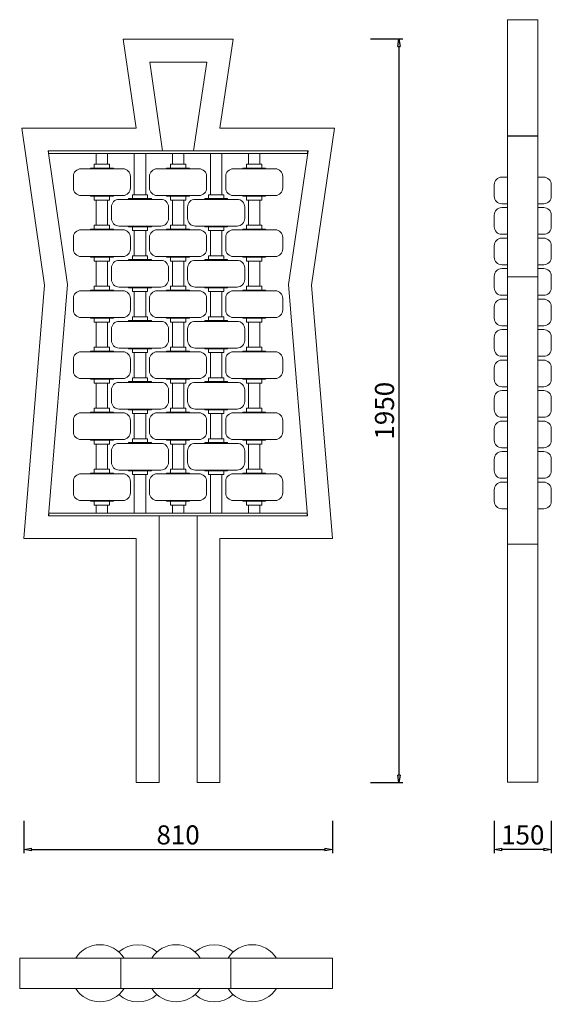
# Model space of a CAD drawing. Units: inches. Extents: x 13686 to 15082, y 1981 to 4563.
import ezdxf

# ---------------------------------------------------------------- set-up
doc = ezdxf.new("R2010")
doc.units = ezdxf.units.IN
doc.header["$LTSCALE"] = 200
doc.layers.add('1', color=7, linetype='Continuous', lineweight=9)
doc.layers.add('SIA-KOTY', color=3, linetype='Continuous', lineweight=5)
doc.styles.get("Standard").update_dxf_attribs({"font": 'ARIALN.TTF'})
doc.dimstyles.new('SIA_1_20_SIPKY', dxfattribs={"dimscale": 0.5, "dimtxt": 100, "dimasz": 40, "dimexe": 20, "dimexo": 50, "dimgap": 25, "dimtad": 1, "dimdec": 0, "dimrnd": 10, "dimzin": 0, "dimdsep": 46, "dimtxsty": 'Standard', "dimblk": 'CLOSEDBLANK', "dimcen": 250, "dimdle": 20, "dimclrd": 256, "dimclre": 256, "dimclrt": 256, "dimadec": 0, "dimazin": 0, "dimtfac": 1, "dimtdec": 0, "dimtix": 1, "dimtmove": 0, "dimatfit": 0, "dimldrblk": 'CLOSEDBLANK', "dimfxl": 0, "dimtolj": 1, "dimtzin": 0, "dimarcsym": 0})

# ---------------------------------------------------------------- blocks, each defined once
blk = doc.blocks.new('_ClosedBlank')
at = {"color": 0, "linetype": 'ByBlock', "lineweight": -2}
for p, q in [((-1, 0.17), (0, 0)), ((-1, 0.17), (-1, -0.17)), ((0, 0), (-1, -0.17))]:
    blk.add_line(p, q, dxfattribs=at)
blk = doc.blocks.new('*D1')
at = {"layer": 'Defpoints', "color": 0}
for p in [(14931.7, 2487.2), (15081.7, 2487.2), (14931.7, 2387.2)]:
    blk.add_point(p, dxfattribs=at)
at = {"layer": 'SIA-KOTY', "lineweight": -2}
for p, q in [((14931.7, 2462.2), (14931.7, 2377.2)), ((15081.7, 2462.2), (15081.7, 2377.2)), ((15061.7, 2387.2), (14951.7, 2387.2))]:
    blk.add_line(p, q, dxfattribs=at)
at = {"layer": 'SIA-KOTY', "lineweight": -2, "xscale": 20, "yscale": 20, "zscale": 20, "rotation": 180}
blk.add_blockref('_ClosedBlank', (14931.7, 2387.2), dxfattribs=at)
at = {"layer": 'SIA-KOTY', "lineweight": -2, "xscale": 20, "yscale": 20, "zscale": 20}
blk.add_blockref('_ClosedBlank', (15081.7, 2387.2), dxfattribs=at)
at = {"layer": 'SIA-KOTY', "insert": (15006.7, 2425.2), "char_height": 50, "attachment_point": 5}
blk.add_mtext('\\A1;150', dxfattribs=at)
blk = doc.blocks.new('*D4')
at = {"layer": 'Defpoints', "color": 0}
for p in [(14581.7, 4513.5), (14581.7, 2562.2), (14681.7, 2562.2)]:
    blk.add_point(p, dxfattribs=at)
at = {"layer": 'SIA-KOTY', "lineweight": -2}
for p, q in [((14606.7, 4513.5), (14691.7, 4513.5)), ((14681.7, 4493.5), (14681.7, 2582.2)), ((14606.7, 2562.2), (14691.7, 2562.2))]:
    blk.add_line(p, q, dxfattribs=at)
at = {"layer": 'SIA-KOTY', "lineweight": -2, "xscale": 20, "yscale": 20, "zscale": 20}
for p, rotation in [((14681.7, 4513.5), 90), ((14681.7, 2562.2), 270)]:
    blk.add_blockref('_ClosedBlank', p, dxfattribs=dict(at, rotation=rotation))
at = {"layer": 'SIA-KOTY', "insert": (14643.7, 3537.8), "char_height": 50, "attachment_point": 5, "rotation": 90}
blk.add_mtext('\\A1;1950', dxfattribs=at)
blk = doc.blocks.new('*D5')
at = {"layer": 'Defpoints', "color": 0}
for p in [(13696.5, 2487.2), (14506.7, 2487.2), (14506.7, 2387.2)]:
    blk.add_point(p, dxfattribs=at)
at = {"layer": 'SIA-KOTY', "lineweight": -2}
for p, q in [((13696.5, 2462.2), (13696.5, 2377.2)), ((14506.7, 2462.2), (14506.7, 2377.2)), ((13716.5, 2387.2), (14486.7, 2387.2))]:
    blk.add_line(p, q, dxfattribs=at)
at = {"layer": 'SIA-KOTY', "lineweight": -2, "xscale": 20, "yscale": 20, "zscale": 20, "rotation": 180}
blk.add_blockref('_ClosedBlank', (13696.5, 2387.2), dxfattribs=at)
at = {"layer": 'SIA-KOTY', "lineweight": -2, "xscale": 20, "yscale": 20, "zscale": 20}
blk.add_blockref('_ClosedBlank', (14506.7, 2387.2), dxfattribs=at)
at = {"layer": 'SIA-KOTY', "insert": (14101.6, 2425.2), "char_height": 50, "attachment_point": 5}
blk.add_mtext('\\A1;810', dxfattribs=at)
blk = doc.blocks.new('A$C0EFF6EE2')
at = {"color": 0, "linetype": 'Continuous', "lineweight": 0}
for p, q in [((23439.5, -10133.9), (23359.5, -10133.9)), ((23359.5, -10400.5), (23359.5, -10133.9)), ((23439.5, -10400.5), (23439.5, -10133.9)), ((23439.5, -10400.5), (23359.5, -10400.5)), ((23359.5, -10689.4), (23359.5, -10400.5)), ((23439.5, -10689.4), (23439.5, -10400.5)), ((23439.5, -10689.4), (23359.5, -10689.4)), ((23359.5, -10955), (23359.5, -10689.4)), ((23439.5, -10955), (23439.5, -10689.4)), ((23439.5, -10955), (23359.5, -10955))]:
    blk.add_line(p, q, dxfattribs=at)
for centre, start, end in [((23399.5, -10344.5), 122.231, 237.769), ((23399.5, -10344.5), 302.231, 57.769), ((23399.5, -10444.5), 138.1897, 221.8103), ((23399.5, -10444.5), 318.1897, 41.8103), ((23399.5, -10544.5), 122.231, 237.769), ((23399.5, -10544.5), 302.231, 57.769), ((23399.5, -10644.5), 138.1897, 221.8103), ((23399.5, -10644.5), 318.1897, 41.8103), ((23399.5, -10744.5), 122.231, 237.769), ((23399.5, -10744.5), 302.231, 57.769)]:
    blk.add_arc(centre, 75, start, end, dxfattribs=at)

msp = doc.modelspace()

# ---------------------------------------------------------------- linework, layer by layer
at = {"layer": '1'}
for p, q in [((14966.7, 4563.4), (15046.7, 4563.4)), ((14966.7, 4563.4), (14966.7, 4258.7)), ((15046.7, 4563.4), (14966.7, 4563.4)), ((15046.7, 4258.7), (15046.7, 4563.4)), ((14966.7, 4257.5), (14966.7, 4258.7)), ((14966.7, 4258.7), (15046.7, 4258.7)), ((14966.7, 4257.5), (15046.7, 4257.5)), ((14966.7, 4257.5), (14966.7, 3888.9)), ((15046.7, 4257.5), (14966.7, 4257.5)), ((15046.7, 4258.7), (15046.7, 4257.5)), ((15046.7, 3888.9), (15046.7, 4257.5)), ((14951.7, 4150.5), (14966.7, 4150.5)), ((15046.7, 4150.5), (15061.7, 4150.5)), ((14931.7, 4100.5), (14931.7, 4130.5)), ((15081.7, 4100.5), (15081.7, 4130.5)), ((14966.7, 4080.5), (14951.7, 4080.5)), ((15061.7, 4080.5), (15046.7, 4080.5)), ((14951.7, 4070.5), (14966.7, 4070.5)), ((15046.7, 4070.5), (15061.7, 4070.5)), ((14931.7, 4050.5), (14931.7, 4020.5)), ((15081.7, 4050.5), (15081.7, 4020.5)), ((14966.7, 4000.5), (14951.7, 4000.5)), ((14951.7, 3990.5), (14966.7, 3990.5)), ((15061.7, 4000.5), (15046.7, 4000.5)), ((15046.7, 3990.5), (15061.7, 3990.5)), ((14931.7, 3940.5), (14931.7, 3970.5)), ((15081.7, 3940.5), (15081.7, 3970.5)), ((14966.7, 3920.5), (14951.7, 3920.5)), ((14951.7, 3910.5), (14966.7, 3910.5)), ((15061.7, 3920.5), (15046.7, 3920.5)), ((15046.7, 3910.5), (15061.7, 3910.5)), ((14931.7, 3860.5), (14931.7, 3890.5)), ((14966.7, 3888.9), (15046.7, 3888.9)), ((15046.7, 3888.9), (14966.7, 3888.9)), ((14966.7, 3888.9), (14966.7, 3187.5)), ((15046.7, 3187.5), (15046.7, 3888.9)), ((15081.7, 3890.5), (15081.7, 3860.5)), ((14966.7, 3840.5), (14951.7, 3840.5)), ((14951.7, 3830.5), (14966.7, 3830.5)), ((15061.7, 3840.5), (15046.7, 3840.5)), ((15046.7, 3830.5), (15061.7, 3830.5)), ((14931.7, 3780.5), (14931.7, 3810.5)), ((15081.7, 3780.5), (15081.7, 3810.5)), ((14966.7, 3760.5), (14951.7, 3760.5)), ((14951.7, 3750.5), (14966.7, 3750.5)), ((15061.7, 3760.5), (15046.7, 3760.5)), ((15046.7, 3750.5), (15061.7, 3750.5)), ((14931.7, 3730.5), (14931.7, 3700.5)), ((15081.7, 3730.5), (15081.7, 3700.5)), ((14966.7, 3680.5), (14951.7, 3680.5)), ((14951.7, 3670.5), (14966.7, 3670.5)), ((15061.7, 3680.5), (15046.7, 3680.5)), ((15046.7, 3670.5), (15061.7, 3670.5)), ((14931.7, 3620.5), (14931.7, 3650.5)), ((15081.7, 3620.5), (15081.7, 3650.5)), ((14966.7, 3600.5), (14951.7, 3600.5)), ((14951.7, 3590.5), (14966.7, 3590.5)), ((15061.7, 3600.5), (15046.7, 3600.5)), ((15046.7, 3590.5), (15061.7, 3590.5)), ((14931.7, 3570.5), (14931.7, 3540.5)), ((15081.7, 3570.5), (15081.7, 3540.5)), ((14966.7, 3520.5), (14951.7, 3520.5)), ((15061.7, 3520.5), (15046.7, 3520.5)), ((14931.7, 3460.5), (14931.7, 3490.5)), ((14951.7, 3510.5), (14966.7, 3510.5)), ((15046.7, 3510.5), (15061.7, 3510.5)), ((15081.7, 3460.5), (15081.7, 3490.5)), ((14966.7, 3440.5), (14951.7, 3440.5)), ((15061.7, 3440.5), (15046.7, 3440.5)), ((14931.7, 3410.5), (14931.7, 3380.5)), ((14951.7, 3430.5), (14966.7, 3430.5)), ((15046.7, 3430.5), (15061.7, 3430.5)), ((15081.7, 3410.5), (15081.7, 3380.5)), ((14966.7, 3360.5), (14951.7, 3360.5)), ((15061.7, 3360.5), (15046.7, 3360.5)), ((14951.7, 3350.5), (14966.7, 3350.5)), ((15046.7, 3350.5), (15061.7, 3350.5)), ((14931.7, 3300.5), (14931.7, 3330.5)), ((15081.7, 3300.5), (15081.7, 3330.5)), ((14966.7, 3280.5), (14951.7, 3280.5)), ((15061.7, 3280.5), (15046.7, 3280.5)), ((14966.7, 3187.5), (15046.7, 3187.5)), ((15046.7, 3187.5), (14966.7, 3187.5)), ((14966.7, 3187.5), (14966.7, 2563.5)), ((15046.7, 2563.5), (15046.7, 3187.5)), ((14966.7, 2563.5), (15046.7, 2563.5))]:
    msp.add_line(p, q, dxfattribs=at)
for points in [[(14051.6, 2562.2), (14051.6, 3262.2), (13761.6, 3262.2), (13811.6, 3868.7), (13760.4, 4219.2), (14061, 4219.2), (14027, 4452.2), (14176.9, 4452.2), (14141.9, 4219.2), (14442.8, 4219.2), (14391.6, 3868.7), (14441.6, 3262.2), (14151.6, 3262.2), (14151.6, 2562.2), (14211.6, 2562.2), (14211.6, 3202.2), (14506.7, 3202.2), (14452, 3866.8), (14512.2, 4279.2), (14211.6, 4279.2), (14246.6, 4512.2), (13957.6, 4512.2), (13991.6, 4279.2), (13691, 4279.2), (13751.2, 3866.8), (13696.5, 3202.2), (13991.6, 3202.2), (13991.6, 2562.2)], [(13761.5, 4212.2), (14441.8, 4212.2), (14441.8, 4219.2), (13761.5, 4219.2)], [(13881.6, 4174.2), (13921.6, 4174.2), (13921.6, 4184.2), (13881.6, 4184.2)], [(14081.6, 4174.2), (14121.6, 4174.2), (14121.6, 4184.2), (14081.6, 4184.2)], [(14281.6, 4174.2), (14321.6, 4174.2), (14321.6, 4184.2), (14281.6, 4184.2)], [(13871.6, 4172.2), (13931.6, 4172.2), (13931.6, 4174.2), (13871.6, 4174.2)], [(14071.6, 4172.2), (14131.6, 4172.2), (14131.6, 4174.2), (14071.6, 4174.2)], [(14271.6, 4172.2), (14331.6, 4172.2), (14331.6, 4174.2), (14271.6, 4174.2)], [(13871.6, 4102.2), (13931.6, 4102.2), (13931.6, 4100.2), (13871.6, 4100.2)], [(13881.6, 4100.2), (13921.6, 4100.2), (13921.6, 4090.2), (13881.6, 4090.2)], [(13971.6, 4092.2), (14031.6, 4092.2), (14031.6, 4094.2), (13971.6, 4094.2)], [(13981.6, 4094.2), (14021.6, 4094.2), (14021.6, 4104.2), (13981.6, 4104.2)], [(14071.6, 4102.2), (14131.6, 4102.2), (14131.6, 4100.2), (14071.6, 4100.2)], [(14081.6, 4100.2), (14121.6, 4100.2), (14121.6, 4090.2), (14081.6, 4090.2)], [(14171.6, 4092.2), (14231.6, 4092.2), (14231.6, 4094.2), (14171.6, 4094.2)], [(14181.6, 4094.2), (14221.6, 4094.2), (14221.6, 4104.2), (14181.6, 4104.2)], [(14271.6, 4102.2), (14331.6, 4102.2), (14331.6, 4100.2), (14271.6, 4100.2)], [(14281.6, 4100.2), (14321.6, 4100.2), (14321.6, 4090.2), (14281.6, 4090.2)], [(13871.6, 4012.2), (13931.6, 4012.2), (13931.6, 4014.2), (13871.6, 4014.2)], [(13881.6, 4014.2), (13921.6, 4014.2), (13921.6, 4024.2), (13881.6, 4024.2)], [(13971.6, 4022.2), (14031.6, 4022.2), (14031.6, 4020.2), (13971.6, 4020.2)], [(13981.6, 4020.2), (14021.6, 4020.2), (14021.6, 4010.2), (13981.6, 4010.2)], [(14071.6, 4012.2), (14131.6, 4012.2), (14131.6, 4014.2), (14071.6, 4014.2)], [(14081.6, 4014.2), (14121.6, 4014.2), (14121.6, 4024.2), (14081.6, 4024.2)], [(14171.6, 4022.2), (14231.6, 4022.2), (14231.6, 4020.2), (14171.6, 4020.2)], [(14181.6, 4020.2), (14221.6, 4020.2), (14221.6, 4010.2), (14181.6, 4010.2)], [(14271.6, 4012.2), (14331.6, 4012.2), (14331.6, 4014.2), (14271.6, 4014.2)], [(14281.6, 4014.2), (14321.6, 4014.2), (14321.6, 4024.2), (14281.6, 4024.2)], [(13871.6, 3942.2), (13931.6, 3942.2), (13931.6, 3940.2), (13871.6, 3940.2)], [(13881.6, 3940.2), (13921.6, 3940.2), (13921.6, 3930.2), (13881.6, 3930.2)], [(13971.6, 3932.2), (14031.6, 3932.2), (14031.6, 3934.2), (13971.6, 3934.2)], [(13981.6, 3934.2), (14021.6, 3934.2), (14021.6, 3944.2), (13981.6, 3944.2)], [(14071.6, 3942.2), (14131.6, 3942.2), (14131.6, 3940.2), (14071.6, 3940.2)], [(14081.6, 3940.2), (14121.6, 3940.2), (14121.6, 3930.2), (14081.6, 3930.2)], [(14171.6, 3932.2), (14231.6, 3932.2), (14231.6, 3934.2), (14171.6, 3934.2)], [(14181.6, 3934.2), (14221.6, 3934.2), (14221.6, 3944.2), (14181.6, 3944.2)], [(14271.6, 3942.2), (14331.6, 3942.2), (14331.6, 3940.2), (14271.6, 3940.2)], [(14281.6, 3940.2), (14321.6, 3940.2), (14321.6, 3930.2), (14281.6, 3930.2)], [(13871.6, 3852.2), (13931.6, 3852.2), (13931.6, 3854.2), (13871.6, 3854.2)], [(13881.6, 3854.2), (13921.6, 3854.2), (13921.6, 3864.2), (13881.6, 3864.2)], [(13971.6, 3862.2), (14031.6, 3862.2), (14031.6, 3860.2), (13971.6, 3860.2)], [(13981.6, 3860.2), (14021.6, 3860.2), (14021.6, 3850.2), (13981.6, 3850.2)], [(14071.6, 3852.2), (14131.6, 3852.2), (14131.6, 3854.2), (14071.6, 3854.2)], [(14081.6, 3854.2), (14121.6, 3854.2), (14121.6, 3864.2), (14081.6, 3864.2)], [(14171.6, 3862.2), (14231.6, 3862.2), (14231.6, 3860.2), (14171.6, 3860.2)], [(14181.6, 3860.2), (14221.6, 3860.2), (14221.6, 3850.2), (14181.6, 3850.2)], [(14271.6, 3852.2), (14331.6, 3852.2), (14331.6, 3854.2), (14271.6, 3854.2)], [(14281.6, 3854.2), (14321.6, 3854.2), (14321.6, 3864.2), (14281.6, 3864.2)], [(13871.6, 3782.2), (13931.6, 3782.2), (13931.6, 3780.2), (13871.6, 3780.2)], [(13881.6, 3780.2), (13921.6, 3780.2), (13921.6, 3770.2), (13881.6, 3770.2)], [(13971.6, 3772.2), (14031.6, 3772.2), (14031.6, 3774.2), (13971.6, 3774.2)], [(13981.6, 3774.2), (14021.6, 3774.2), (14021.6, 3784.2), (13981.6, 3784.2)], [(14071.6, 3782.2), (14131.6, 3782.2), (14131.6, 3780.2), (14071.6, 3780.2)], [(14081.6, 3780.2), (14121.6, 3780.2), (14121.6, 3770.2), (14081.6, 3770.2)], [(14171.6, 3772.2), (14231.6, 3772.2), (14231.6, 3774.2), (14171.6, 3774.2)], [(14181.6, 3774.2), (14221.6, 3774.2), (14221.6, 3784.2), (14181.6, 3784.2)], [(14271.6, 3782.2), (14331.6, 3782.2), (14331.6, 3780.2), (14271.6, 3780.2)], [(14281.6, 3780.2), (14321.6, 3780.2), (14321.6, 3770.2), (14281.6, 3770.2)], [(13871.6, 3692.2), (13931.6, 3692.2), (13931.6, 3694.2), (13871.6, 3694.2)], [(13881.6, 3694.2), (13921.6, 3694.2), (13921.6, 3704.2), (13881.6, 3704.2)], [(13971.6, 3702.2), (14031.6, 3702.2), (14031.6, 3700.2), (13971.6, 3700.2)], [(13981.6, 3700.2), (14021.6, 3700.2), (14021.6, 3690.2), (13981.6, 3690.2)], [(14071.6, 3692.2), (14131.6, 3692.2), (14131.6, 3694.2), (14071.6, 3694.2)], [(14081.6, 3694.2), (14121.6, 3694.2), (14121.6, 3704.2), (14081.6, 3704.2)], [(14171.6, 3702.2), (14231.6, 3702.2), (14231.6, 3700.2), (14171.6, 3700.2)], [(14181.6, 3700.2), (14221.6, 3700.2), (14221.6, 3690.2), (14181.6, 3690.2)], [(14271.6, 3692.2), (14331.6, 3692.2), (14331.6, 3694.2), (14271.6, 3694.2)], [(14281.6, 3694.2), (14321.6, 3694.2), (14321.6, 3704.2), (14281.6, 3704.2)], [(13871.6, 3622.2), (13931.6, 3622.2), (13931.6, 3620.2), (13871.6, 3620.2)], [(13881.6, 3620.2), (13921.6, 3620.2), (13921.6, 3610.2), (13881.6, 3610.2)], [(13981.6, 3614.2), (14021.6, 3614.2), (14021.6, 3624.2), (13981.6, 3624.2)], [(14071.6, 3622.2), (14131.6, 3622.2), (14131.6, 3620.2), (14071.6, 3620.2)], [(14081.6, 3620.2), (14121.6, 3620.2), (14121.6, 3610.2), (14081.6, 3610.2)], [(14181.6, 3614.2), (14221.6, 3614.2), (14221.6, 3624.2), (14181.6, 3624.2)], [(14271.6, 3622.2), (14331.6, 3622.2), (14331.6, 3620.2), (14271.6, 3620.2)], [(14281.6, 3620.2), (14321.6, 3620.2), (14321.6, 3610.2), (14281.6, 3610.2)], [(13971.6, 3612.2), (14031.6, 3612.2), (14031.6, 3614.2), (13971.6, 3614.2)], [(14171.6, 3612.2), (14231.6, 3612.2), (14231.6, 3614.2), (14171.6, 3614.2)], [(13881.6, 3534.2), (13921.6, 3534.2), (13921.6, 3544.2), (13881.6, 3544.2)], [(13971.6, 3542.2), (14031.6, 3542.2), (14031.6, 3540.2), (13971.6, 3540.2)], [(13981.6, 3540.2), (14021.6, 3540.2), (14021.6, 3530.2), (13981.6, 3530.2)], [(14081.6, 3534.2), (14121.6, 3534.2), (14121.6, 3544.2), (14081.6, 3544.2)], [(14171.6, 3542.2), (14231.6, 3542.2), (14231.6, 3540.2), (14171.6, 3540.2)], [(14181.6, 3540.2), (14221.6, 3540.2), (14221.6, 3530.2), (14181.6, 3530.2)], [(14281.6, 3534.2), (14321.6, 3534.2), (14321.6, 3544.2), (14281.6, 3544.2)], [(13871.6, 3532.2), (13931.6, 3532.2), (13931.6, 3534.2), (13871.6, 3534.2)], [(14071.6, 3532.2), (14131.6, 3532.2), (14131.6, 3534.2), (14071.6, 3534.2)], [(14271.6, 3532.2), (14331.6, 3532.2), (14331.6, 3534.2), (14271.6, 3534.2)], [(13871.6, 3462.2), (13931.6, 3462.2), (13931.6, 3460.2), (13871.6, 3460.2)], [(13981.6, 3454.2), (14021.6, 3454.2), (14021.6, 3464.2), (13981.6, 3464.2)], [(14071.6, 3462.2), (14131.6, 3462.2), (14131.6, 3460.2), (14071.6, 3460.2)], [(14181.6, 3454.2), (14221.6, 3454.2), (14221.6, 3464.2), (14181.6, 3464.2)], [(14271.6, 3462.2), (14331.6, 3462.2), (14331.6, 3460.2), (14271.6, 3460.2)], [(13881.6, 3460.2), (13921.6, 3460.2), (13921.6, 3450.2), (13881.6, 3450.2)], [(13971.6, 3452.2), (14031.6, 3452.2), (14031.6, 3454.2), (13971.6, 3454.2)], [(14081.6, 3460.2), (14121.6, 3460.2), (14121.6, 3450.2), (14081.6, 3450.2)], [(14171.6, 3452.2), (14231.6, 3452.2), (14231.6, 3454.2), (14171.6, 3454.2)], [(14281.6, 3460.2), (14321.6, 3460.2), (14321.6, 3450.2), (14281.6, 3450.2)], [(13881.6, 3374.2), (13921.6, 3374.2), (13921.6, 3384.2), (13881.6, 3384.2)], [(14081.6, 3374.2), (14121.6, 3374.2), (14121.6, 3384.2), (14081.6, 3384.2)], [(14281.6, 3374.2), (14321.6, 3374.2), (14321.6, 3384.2), (14281.6, 3384.2)], [(13871.6, 3372.2), (13931.6, 3372.2), (13931.6, 3374.2), (13871.6, 3374.2)], [(13971.6, 3382.2), (14031.6, 3382.2), (14031.6, 3380.2), (13971.6, 3380.2)], [(13981.6, 3380.2), (14021.6, 3380.2), (14021.6, 3370.2), (13981.6, 3370.2)], [(14071.6, 3372.2), (14131.6, 3372.2), (14131.6, 3374.2), (14071.6, 3374.2)], [(14171.6, 3382.2), (14231.6, 3382.2), (14231.6, 3380.2), (14171.6, 3380.2)], [(14181.6, 3380.2), (14221.6, 3380.2), (14221.6, 3370.2), (14181.6, 3370.2)], [(14271.6, 3372.2), (14331.6, 3372.2), (14331.6, 3374.2), (14271.6, 3374.2)], [(13871.6, 3302.2), (13931.6, 3302.2), (13931.6, 3300.2), (13871.6, 3300.2)], [(13881.6, 3300.2), (13921.6, 3300.2), (13921.6, 3290.2), (13881.6, 3290.2)], [(14071.6, 3302.2), (14131.6, 3302.2), (14131.6, 3300.2), (14071.6, 3300.2)], [(14081.6, 3300.2), (14121.6, 3300.2), (14121.6, 3290.2), (14081.6, 3290.2)], [(14271.6, 3302.2), (14331.6, 3302.2), (14331.6, 3300.2), (14271.6, 3300.2)], [(14281.6, 3300.2), (14321.6, 3300.2), (14321.6, 3290.2), (14281.6, 3290.2)], [(13762.2, 3262.2), (14441, 3262.2), (14441, 3269.2), (13762.2, 3269.2)]]:
    msp.add_lwpolyline(points, close=True, dxfattribs=at)
for points in [[(13886.6, 4184.2), (13886.6, 4212.2)], [(13916.6, 4212.2), (13916.6, 4184.2)], [(13986.6, 4104.2), (13986.6, 4212.2)], [(14016.6, 4212.2), (14016.6, 4104.2)], [(14086.6, 4184.2), (14086.6, 4212.2)], [(14116.6, 4212.2), (14116.6, 4184.2)], [(14186.6, 4104.2), (14186.6, 4212.2)], [(14216.6, 4212.2), (14216.6, 4104.2)], [(14286.6, 4184.2), (14286.6, 4212.2)], [(14316.6, 4212.2), (14316.6, 4184.2)], [(13886.6, 4024.2), (13886.6, 4090.2)], [(13916.6, 4090.2), (13916.6, 4024.2)], [(14086.6, 4024.2), (14086.6, 4090.2)], [(14116.6, 4090.2), (14116.6, 4024.2)], [(14286.6, 4024.2), (14286.6, 4090.2)], [(14316.6, 4090.2), (14316.6, 4024.2)], [(13986.6, 3944.2), (13986.6, 4010.2)], [(14016.6, 4010.2), (14016.6, 3944.2)], [(14186.6, 3944.2), (14186.6, 4010.2)], [(14216.6, 4010.2), (14216.6, 3944.2)], [(13886.6, 3864.2), (13886.6, 3930.2)], [(13916.6, 3930.2), (13916.6, 3864.2)], [(14086.6, 3864.2), (14086.6, 3930.2)], [(14116.6, 3930.2), (14116.6, 3864.2)], [(14286.6, 3864.2), (14286.6, 3930.2)], [(14316.6, 3930.2), (14316.6, 3864.2)], [(13986.6, 3784.2), (13986.6, 3850.2)], [(14016.6, 3850.2), (14016.6, 3784.2)], [(14186.6, 3784.2), (14186.6, 3850.2)], [(14216.6, 3850.2), (14216.6, 3784.2)], [(13886.6, 3704.2), (13886.6, 3770.2)], [(13916.6, 3770.2), (13916.6, 3704.2)], [(14086.6, 3704.2), (14086.6, 3770.2)], [(14116.6, 3770.2), (14116.6, 3704.2)], [(14286.6, 3704.2), (14286.6, 3770.2)], [(14316.6, 3770.2), (14316.6, 3704.2)], [(13986.6, 3624.2), (13986.6, 3690.2)], [(14016.6, 3690.2), (14016.6, 3624.2)], [(14186.6, 3624.2), (14186.6, 3690.2)], [(14216.6, 3690.2), (14216.6, 3624.2)], [(13886.6, 3544.2), (13886.6, 3610.2)], [(13916.6, 3610.2), (13916.6, 3544.2)], [(14086.6, 3544.2), (14086.6, 3610.2)], [(14116.6, 3610.2), (14116.6, 3544.2)], [(14286.6, 3544.2), (14286.6, 3610.2)], [(14316.6, 3610.2), (14316.6, 3544.2)], [(13986.6, 3464.2), (13986.6, 3530.2)], [(14016.6, 3530.2), (14016.6, 3464.2)], [(14186.6, 3464.2), (14186.6, 3530.2)], [(14216.6, 3530.2), (14216.6, 3464.2)], [(13886.6, 3384.2), (13886.6, 3450.2)], [(13916.6, 3450.2), (13916.6, 3384.2)], [(14086.6, 3384.2), (14086.6, 3450.2)], [(14116.6, 3450.2), (14116.6, 3384.2)], [(14286.6, 3384.2), (14286.6, 3450.2)], [(14316.6, 3450.2), (14316.6, 3384.2)], [(13986.6, 3269.2), (13986.6, 3370.2)], [(14016.6, 3370.2), (14016.6, 3269.2)], [(14186.6, 3269.2), (14186.6, 3370.2)], [(14216.6, 3370.2), (14216.6, 3269.2)], [(13886.6, 3269.2), (13886.6, 3290.2)], [(13916.6, 3290.2), (13916.6, 3269.2)], [(14086.6, 3269.2), (14086.6, 3290.2)], [(14116.6, 3290.2), (14116.6, 3269.2)], [(14286.6, 3269.2), (14286.6, 3290.2)], [(14316.6, 3290.2), (14316.6, 3269.2)]]:
    msp.add_lwpolyline(points, dxfattribs=at)
for points in [[(13846.6, 4172.2), (13956.6, 4172.2, -0.414214), (13976.6, 4152.2), (13976.6, 4122.2, -0.414214), (13956.6, 4102.2), (13846.6, 4102.2, -0.414214), (13826.6, 4122.2), (13826.6, 4152.2, -0.414214)], [(14046.6, 4172.2), (14156.6, 4172.2, -0.414214), (14176.6, 4152.2), (14176.6, 4122.2, -0.414214), (14156.6, 4102.2), (14046.6, 4102.2, -0.414214), (14026.6, 4122.2), (14026.6, 4152.2, -0.414214)], [(14246.6, 4172.2), (14356.6, 4172.2, -0.414214), (14376.6, 4152.2), (14376.6, 4122.2, -0.414214), (14356.6, 4102.2), (14246.6, 4102.2, -0.414214), (14226.6, 4122.2), (14226.6, 4152.2, -0.414214)], [(13946.6, 4092.2), (14056.6, 4092.2, -0.414214), (14076.6, 4072.2), (14076.6, 4042.2, -0.414214), (14056.6, 4022.2), (13946.6, 4022.2, -0.414214), (13926.6, 4042.2), (13926.6, 4072.2, -0.414214)], [(14146.6, 4092.2), (14256.6, 4092.2, -0.414214), (14276.6, 4072.2), (14276.6, 4042.2, -0.414214), (14256.6, 4022.2), (14146.6, 4022.2, -0.414214), (14126.6, 4042.2), (14126.6, 4072.2, -0.414214)], [(13846.6, 4012.2), (13956.6, 4012.2, -0.414214), (13976.6, 3992.2), (13976.6, 3962.2, -0.414214), (13956.6, 3942.2), (13846.6, 3942.2, -0.414214), (13826.6, 3962.2), (13826.6, 3992.2, -0.414214)], [(14046.6, 4012.2), (14156.6, 4012.2, -0.414214), (14176.6, 3992.2), (14176.6, 3962.2, -0.414214), (14156.6, 3942.2), (14046.6, 3942.2, -0.414214), (14026.6, 3962.2), (14026.6, 3992.2, -0.414214)], [(14246.6, 4012.2), (14356.6, 4012.2, -0.414214), (14376.6, 3992.2), (14376.6, 3962.2, -0.414214), (14356.6, 3942.2), (14246.6, 3942.2, -0.414214), (14226.6, 3962.2), (14226.6, 3992.2, -0.414214)], [(13946.6, 3932.2), (14056.6, 3932.2, -0.414214), (14076.6, 3912.2), (14076.6, 3882.2, -0.414214), (14056.6, 3862.2), (13946.6, 3862.2, -0.414214), (13926.6, 3882.2), (13926.6, 3912.2, -0.414214)], [(14146.6, 3932.2), (14256.6, 3932.2, -0.414214), (14276.6, 3912.2), (14276.6, 3882.2, -0.414214), (14256.6, 3862.2), (14146.6, 3862.2, -0.414214), (14126.6, 3882.2), (14126.6, 3912.2, -0.414214)], [(13846.6, 3852.2), (13956.6, 3852.2, -0.414214), (13976.6, 3832.2), (13976.6, 3802.2, -0.414214), (13956.6, 3782.2), (13846.6, 3782.2, -0.414214), (13826.6, 3802.2), (13826.6, 3832.2, -0.414214)], [(14046.6, 3852.2), (14156.6, 3852.2, -0.414214), (14176.6, 3832.2), (14176.6, 3802.2, -0.414214), (14156.6, 3782.2), (14046.6, 3782.2, -0.414214), (14026.6, 3802.2), (14026.6, 3832.2, -0.414214)], [(14246.6, 3852.2), (14356.6, 3852.2, -0.414214), (14376.6, 3832.2), (14376.6, 3802.2, -0.414214), (14356.6, 3782.2), (14246.6, 3782.2, -0.414214), (14226.6, 3802.2), (14226.6, 3832.2, -0.414214)], [(13946.6, 3772.2), (14056.6, 3772.2, -0.414214), (14076.6, 3752.2), (14076.6, 3722.2, -0.414214), (14056.6, 3702.2), (13946.6, 3702.2, -0.414214), (13926.6, 3722.2), (13926.6, 3752.2, -0.414214)], [(14146.6, 3772.2), (14256.6, 3772.2, -0.414214), (14276.6, 3752.2), (14276.6, 3722.2, -0.414214), (14256.6, 3702.2), (14146.6, 3702.2, -0.414214), (14126.6, 3722.2), (14126.6, 3752.2, -0.414214)], [(13846.6, 3692.2), (13956.6, 3692.2, -0.414214), (13976.6, 3672.2), (13976.6, 3642.2, -0.414214), (13956.6, 3622.2), (13846.6, 3622.2, -0.414214), (13826.6, 3642.2), (13826.6, 3672.2, -0.414214)], [(14046.6, 3692.2), (14156.6, 3692.2, -0.414214), (14176.6, 3672.2), (14176.6, 3642.2, -0.414214), (14156.6, 3622.2), (14046.6, 3622.2, -0.414214), (14026.6, 3642.2), (14026.6, 3672.2, -0.414214)], [(14246.6, 3692.2), (14356.6, 3692.2, -0.414214), (14376.6, 3672.2), (14376.6, 3642.2, -0.414214), (14356.6, 3622.2), (14246.6, 3622.2, -0.414214), (14226.6, 3642.2), (14226.6, 3672.2, -0.414214)], [(13946.6, 3612.2), (14056.6, 3612.2, -0.414214), (14076.6, 3592.2), (14076.6, 3562.2, -0.414214), (14056.6, 3542.2), (13946.6, 3542.2, -0.414214), (13926.6, 3562.2), (13926.6, 3592.2, -0.414214)], [(14146.6, 3612.2), (14256.6, 3612.2, -0.414214), (14276.6, 3592.2), (14276.6, 3562.2, -0.414214), (14256.6, 3542.2), (14146.6, 3542.2, -0.414214), (14126.6, 3562.2), (14126.6, 3592.2, -0.414214)], [(13846.6, 3532.2), (13956.6, 3532.2, -0.414214), (13976.6, 3512.2), (13976.6, 3482.2, -0.414214), (13956.6, 3462.2), (13846.6, 3462.2, -0.414214), (13826.6, 3482.2), (13826.6, 3512.2, -0.414214)], [(14046.6, 3532.2), (14156.6, 3532.2, -0.414214), (14176.6, 3512.2), (14176.6, 3482.2, -0.414214), (14156.6, 3462.2), (14046.6, 3462.2, -0.414214), (14026.6, 3482.2), (14026.6, 3512.2, -0.414214)], [(14246.6, 3532.2), (14356.6, 3532.2, -0.414214), (14376.6, 3512.2), (14376.6, 3482.2, -0.414214), (14356.6, 3462.2), (14246.6, 3462.2, -0.414214), (14226.6, 3482.2), (14226.6, 3512.2, -0.414214)], [(13946.6, 3452.2), (14056.6, 3452.2, -0.414214), (14076.6, 3432.2), (14076.6, 3402.2, -0.414214), (14056.6, 3382.2), (13946.6, 3382.2, -0.414214), (13926.6, 3402.2), (13926.6, 3432.2, -0.414214)], [(14146.6, 3452.2), (14256.6, 3452.2, -0.414214), (14276.6, 3432.2), (14276.6, 3402.2, -0.414214), (14256.6, 3382.2), (14146.6, 3382.2, -0.414214), (14126.6, 3402.2), (14126.6, 3432.2, -0.414214)], [(13846.6, 3372.2), (13956.6, 3372.2, -0.414214), (13976.6, 3352.2), (13976.6, 3322.2, -0.414214), (13956.6, 3302.2), (13846.6, 3302.2, -0.414214), (13826.6, 3322.2), (13826.6, 3352.2, -0.414214)], [(14046.6, 3372.2), (14156.6, 3372.2, -0.414214), (14176.6, 3352.2), (14176.6, 3322.2, -0.414214), (14156.6, 3302.2), (14046.6, 3302.2, -0.414214), (14026.6, 3322.2), (14026.6, 3352.2, -0.414214)], [(14246.6, 3372.2), (14356.6, 3372.2, -0.414214), (14376.6, 3352.2), (14376.6, 3322.2, -0.414214), (14356.6, 3302.2), (14246.6, 3302.2, -0.414214), (14226.6, 3322.2), (14226.6, 3352.2, -0.414214)]]:
    msp.add_lwpolyline(points, format="xyb", close=True, dxfattribs=at)
for centre, start, end in [((14951.7, 4130.5), 90, 180), ((15061.7, 4130.5), 0, 90), ((14951.7, 4100.5), 180, 270), ((15061.7, 4100.5), 270, 0), ((14951.7, 4050.5), 90, 180), ((15061.7, 4050.5), 0, 90), ((14951.7, 4020.5), 180, 270), ((15061.7, 4020.5), 270, 0), ((14951.7, 3970.5), 90, 180), ((15061.7, 3970.5), 0, 90), ((14951.7, 3940.5), 180, 270), ((15061.7, 3940.5), 270, 0), ((14951.7, 3890.5), 90, 180), ((15061.7, 3890.5), 0, 90), ((14951.7, 3860.5), 180, 270), ((15061.7, 3860.5), 270, 0), ((14951.7, 3810.5), 90, 180), ((15061.7, 3810.5), 0, 90), ((14951.7, 3780.5), 180, 270), ((15061.7, 3780.5), 270, 0), ((14951.7, 3730.5), 90, 180), ((15061.7, 3730.5), 0, 90), ((14951.7, 3700.5), 180, 270), ((15061.7, 3700.5), 270, 0), ((14951.7, 3650.5), 90, 180), ((15061.7, 3650.5), 0, 90), ((14951.7, 3620.5), 180, 270), ((15061.7, 3620.5), 270, 0), ((14951.7, 3570.5), 90, 180), ((15061.7, 3570.5), 0, 90), ((14951.7, 3540.5), 180, 270), ((15061.7, 3540.5), 270, 0), ((14951.7, 3490.5), 90, 180), ((15061.7, 3490.5), 0, 90), ((14951.7, 3460.5), 180, 270), ((15061.7, 3460.5), 270, 0), ((14951.7, 3410.5), 90, 180), ((15061.7, 3410.5), 0, 90), ((14951.7, 3380.5), 180, 270), ((15061.7, 3380.5), 270, 0), ((14951.7, 3330.5), 90, 180), ((15061.7, 3330.5), 0, 90), ((14951.7, 3300.5), 180, 270), ((15061.7, 3300.5), 270, 0)]:
    msp.add_arc(centre, 20, start, end, dxfattribs=at)

# ---------------------------------------------------------------- block references
at = {"layer": '1', "xscale": -1, "rotation": 270}
msp.add_blockref('A$C0EFF6EE2', (24640.7, -21337.3), dxfattribs=at)

# ---------------------------------------------------------------- dimensions: what is measured, and where the dimension line sits
at = {"layer": 'SIA-KOTY'}
for base, p1, p2, angle, picture, middle in [((14681.7, 2562.2), (14581.7, 4513.5), (14581.7, 2562.2), 90, '*D4', (14643.7, 3537.8)), ((14506.7, 2387.2), (13696.5, 2487.2), (14506.7, 2487.2), 0, '*D5', (14101.6, 2425.2)), ((14931.7, 2387.2), (15081.7, 2487.2), (14931.7, 2487.2), 180, '*D1', (15006.7, 2425.2))]:
    dim = msp.add_linear_dim(base=base, p1=p1, p2=p2, angle=angle, dimstyle='SIA_1_20_SIPKY', dxfattribs=at)
    dim.commit()
    dim.dimension.update_dxf_attribs({"geometry": picture, "text_midpoint": middle})

doc.saveas('drawing.dxf')
